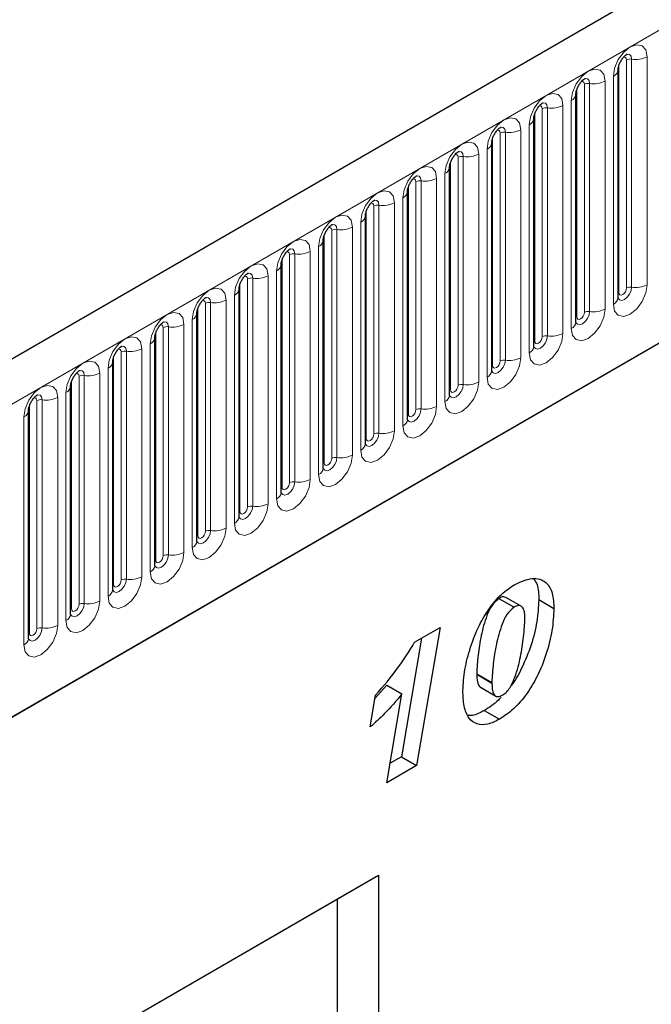
# Model space of a CAD drawing. Units: millimetres. Extents: x 0 to 733, y 0 to 1309.
# Drawn here: x 143 to 148, y 60 to 70 of the extents above; entities that cross this region are included whole.
import ezdxf

# ---------------------------------------------------------------- set-up
doc = ezdxf.new("R2010")
doc.units = ezdxf.units.MM

msp = doc.modelspace()

# ---------------------------------------------------------------- linework, layer by layer
at = {"color": 7, "linetype": 'Continuous', "lineweight": 25}
for p, q in [((170.8618, 82.7847), (100.2925, 42.046)), ((102.6857, 40.0957), (168.9816, 78.3675)), ((148.0817, 66.9444), (148.0817, 69.0674)), ((147.6893, 66.7179), (147.6893, 68.8409)), ((147.2969, 66.4913), (147.2969, 68.6143)), ((146.9044, 66.2647), (146.9044, 68.3878)), ((146.512, 66.0382), (146.512, 68.1612)), ((146.1195, 65.8116), (146.1195, 67.9346)), ((145.7271, 65.5851), (145.7271, 67.7081)), ((145.3346, 65.3585), (145.3346, 67.4815)), ((144.9422, 65.132), (144.9422, 67.255)), ((144.5498, 64.9054), (144.5498, 67.0284)), ((144.1573, 64.6789), (144.1573, 66.8019)), ((143.7649, 64.4523), (143.7649, 66.5753)), ((143.3724, 64.2258), (143.3724, 66.3488)), ((142.98, 63.9992), (142.98, 66.1222)), ((142.5875, 63.7727), (142.5875, 65.8957)), ((146.9715, 64.1455), (147.113, 64.0639)), ((147.1776, 64.0732), (147.0361, 64.1548)), ((147.3428, 64.1337), (147.4842, 64.052)), ((146.1857, 63.7364), (146.424, 63.874)), ((146.424, 63.874), (146.2036, 62.5888)), ((146.2515, 63.7744), (146.0622, 62.6704)), ((146.7642, 63.4434), (146.7642, 63.4385)), ((146.7642, 63.4385), (146.9057, 63.3569)), ((146.9057, 63.3617), (146.9057, 63.3569)), ((145.9264, 63.3371), (145.8162, 63.2122)), ((145.926, 62.4285), (146.0678, 63.2555)), ((145.9264, 63.3371), (146.0678, 63.2555)), ((146.7999, 63.3176), (146.9413, 63.2359)), ((145.7717, 62.9481), (145.8215, 63.2441)), ((146.8353, 63.1019), (146.9768, 63.0203)), ((146.0622, 62.6704), (145.9571, 62.6097)), ((146.0622, 62.6704), (146.2036, 62.5888)), ((146.2036, 62.5888), (145.926, 62.4285)), ((137.6007, 56.8059), (145.8505, 61.5684)), ((145.466, 61.3464), (145.8505, 61.5684)), ((145.8505, 61.5684), (145.8505, 47.1285)), ((137.6007, 56.8058), (145.466, 61.3464)), ((145.466, 56.6921), (145.466, 61.3464))]:
    msp.add_line(p, q, dxfattribs=at)
at = {"color": 8, "linetype": 'Continuous', "lineweight": 18}
for p, q in [((100.549, 41.7752), (171.1183, 82.514)), ((102.6857, 40.0957), (168.9816, 78.3675)), ((148.1603, 67.0355), (148.1603, 69.1585)), ((148.2086, 69.166), (148.2086, 67.043)), ((148.3535, 67.0654), (148.3535, 69.1884)), ((148.0896, 66.9947), (148.0896, 69.1177)), ((147.8161, 68.9394), (147.8161, 66.8164)), ((147.961, 66.8388), (147.961, 68.9619)), ((148.0378, 69.0062), (148.0378, 66.8832)), ((147.6971, 66.7681), (147.6971, 68.8911)), ((147.7678, 66.809), (147.7678, 68.932)), ((147.6454, 68.7796), (147.6454, 66.6566)), ((147.3047, 66.5416), (147.3047, 68.6646)), ((147.3754, 66.5824), (147.3754, 68.7054)), ((147.4237, 68.7129), (147.4237, 66.5899)), ((147.5686, 66.6123), (147.5686, 68.7353)), ((147.0313, 68.4863), (147.0313, 66.3633)), ((147.1761, 66.3857), (147.1761, 68.5087)), ((147.2529, 68.5531), (147.2529, 66.4301)), ((146.9122, 66.315), (146.9122, 68.438)), ((146.983, 66.3559), (146.983, 68.4789)), ((146.8605, 68.3265), (146.8605, 66.2035)), ((146.5198, 66.0885), (146.5198, 68.2115)), ((146.5905, 66.1293), (146.5905, 68.2523)), ((146.6388, 68.2598), (146.6388, 66.1368)), ((146.7837, 66.1592), (146.7837, 68.2822)), ((146.1981, 65.9028), (146.1981, 68.0258)), ((146.2464, 68.0332), (146.2464, 65.9102)), ((146.3913, 65.9326), (146.3913, 68.0556)), ((146.468, 68.1), (146.468, 65.977)), ((146.1274, 65.8619), (146.1274, 67.9849)), ((146.0756, 67.8734), (146.0756, 65.7504)), ((145.7349, 65.6354), (145.7349, 67.7584)), ((145.8056, 65.6762), (145.8056, 67.7992)), ((145.8539, 67.8067), (145.8539, 65.6837)), ((145.9988, 65.7061), (145.9988, 67.8291)), ((145.4132, 65.4496), (145.4132, 67.5727)), ((145.4615, 67.5801), (145.4615, 65.4571)), ((145.6064, 65.4795), (145.6064, 67.6025)), ((145.6831, 67.6469), (145.6831, 65.5239)), ((145.3425, 65.4088), (145.3425, 67.5318)), ((145.2907, 67.4203), (145.2907, 65.2973)), ((144.95, 65.1823), (144.95, 67.3053)), ((145.0207, 65.2231), (145.0207, 67.3461)), ((145.069, 67.3536), (145.069, 65.2306)), ((145.2139, 65.253), (145.2139, 67.376)), ((144.6283, 64.9965), (144.6283, 67.1195)), ((144.6766, 67.127), (144.6766, 65.004)), ((144.8215, 65.0264), (144.8215, 67.1494)), ((144.8983, 67.1938), (144.8983, 65.0707)), ((144.5576, 64.9557), (144.5576, 67.0787)), ((144.429, 64.7999), (144.429, 66.9229)), ((144.5058, 66.9672), (144.5058, 64.8442)), ((144.1651, 64.7292), (144.1651, 66.8522)), ((144.2358, 64.77), (144.2358, 66.893)), ((144.2841, 66.9005), (144.2841, 64.7775)), ((144.1134, 66.7406), (144.1134, 64.6176)), ((143.8434, 64.5434), (143.8434, 66.6664)), ((143.8917, 66.6739), (143.8917, 64.5509)), ((144.0366, 64.5733), (144.0366, 66.6963)), ((143.7727, 64.5026), (143.7727, 66.6256)), ((143.6441, 64.3468), (143.6441, 66.4698)), ((143.7209, 66.5141), (143.7209, 64.3911)), ((143.3802, 64.2761), (143.3802, 66.3991)), ((143.451, 64.3169), (143.451, 66.4399)), ((143.4993, 66.4474), (143.4993, 64.3243)), ((143.3285, 66.2875), (143.3285, 64.1645)), ((143.0585, 64.0903), (143.0585, 66.2133)), ((143.1068, 66.2208), (143.1068, 64.0978)), ((143.2517, 64.1202), (143.2517, 66.2432)), ((142.9878, 64.0495), (142.9878, 66.1725)), ((142.8593, 63.8937), (142.8593, 66.0167)), ((142.936, 66.061), (142.936, 63.938)), ((142.5954, 63.823), (142.5954, 65.946)), ((142.6661, 63.8638), (142.6661, 65.9868)), ((142.7144, 65.9942), (142.7144, 63.8712)), ((142.5436, 65.8344), (142.5436, 63.7114)), ((146.7642, 63.4434), (146.9057, 63.3617))]:
    msp.add_line(p, q, dxfattribs=at)
at = {"color": 8, "linetype": 'Continuous', "lineweight": 18, "flags": 128}
for points in [[(148.3535, 69.1884), (148.3415, 69.2512), (148.3072, 69.2906), (148.256, 69.3005), (148.1956, 69.2795), (148.1352, 69.2308), (148.084, 69.1617), (148.0498, 69.0829), (148.0378, 69.0062)], [(148.132, 69.1822), (148.1385, 69.1836), (148.1499, 69.1814), (148.1576, 69.1726), (148.1603, 69.1585)], [(148.1656, 69.2126), (148.1679, 69.2129), (148.1893, 69.2087), (148.2036, 69.1922), (148.2086, 69.166)], [(147.961, 68.9619), (147.949, 69.0247), (147.9148, 69.064), (147.8636, 69.074), (147.8032, 69.053), (147.7428, 69.0043), (147.6916, 68.9352), (147.6574, 68.8563), (147.6454, 68.7796)], [(147.7395, 68.9556), (147.746, 68.9571), (147.7575, 68.9549), (147.7652, 68.946), (147.7678, 68.932)], [(147.7731, 68.986), (147.7754, 68.9863), (147.7968, 68.9822), (147.8111, 68.9657), (147.8161, 68.9394)], [(147.5686, 68.7353), (147.5566, 68.7981), (147.5224, 68.8375), (147.4712, 68.8474), (147.4108, 68.8264), (147.3504, 68.7777), (147.2992, 68.7086), (147.2649, 68.6298), (147.2529, 68.5531)], [(147.3807, 68.7595), (147.383, 68.7598), (147.4044, 68.7556), (147.4187, 68.7391), (147.4237, 68.7129)], [(147.3471, 68.7291), (147.3536, 68.7305), (147.365, 68.7283), (147.3727, 68.7195), (147.3754, 68.7054)], [(147.1761, 68.5087), (147.1641, 68.5716), (147.1299, 68.6109), (147.0787, 68.6209), (147.0183, 68.5999), (146.9579, 68.5511), (146.9067, 68.4821), (146.8725, 68.4032), (146.8605, 68.3265)], [(146.9546, 68.5025), (146.9611, 68.504), (146.9726, 68.5018), (146.9803, 68.4929), (146.983, 68.4789)], [(146.9882, 68.5329), (146.9905, 68.5332), (147.0119, 68.529), (147.0262, 68.5126), (147.0313, 68.4863)], [(146.7837, 68.2822), (146.7717, 68.345), (146.7375, 68.3844), (146.6863, 68.3943), (146.6259, 68.3733), (146.5655, 68.3246), (146.5143, 68.2555), (146.4801, 68.1766), (146.468, 68.1)], [(146.5958, 68.3064), (146.5981, 68.3067), (146.6195, 68.3025), (146.6338, 68.286), (146.6388, 68.2598)], [(146.5622, 68.276), (146.5687, 68.2774), (146.5802, 68.2752), (146.5878, 68.2664), (146.5905, 68.2523)], [(146.3913, 68.0556), (146.3792, 68.1185), (146.345, 68.1578), (146.2938, 68.1678), (146.2334, 68.1468), (146.173, 68.098), (146.1218, 68.029), (146.0876, 67.9501), (146.0756, 67.8734)], [(146.1698, 68.0494), (146.1762, 68.0509), (146.1877, 68.0486), (146.1954, 68.0398), (146.1981, 68.0258)], [(146.2034, 68.0798), (146.2056, 68.0801), (146.227, 68.0759), (146.2413, 68.0595), (146.2464, 68.0332)], [(145.9988, 67.8291), (145.9868, 67.8919), (145.9526, 67.9313), (145.9014, 67.9412), (145.841, 67.9202), (145.7806, 67.8715), (145.7294, 67.8024), (145.6952, 67.7235), (145.6831, 67.6469)], [(145.8109, 67.8533), (145.8132, 67.8535), (145.8346, 67.8494), (145.8489, 67.8329), (145.8539, 67.8067)], [(145.7773, 67.8229), (145.7838, 67.8243), (145.7953, 67.8221), (145.8029, 67.8133), (145.8056, 67.7992)], [(145.6064, 67.6025), (145.5944, 67.6653), (145.5601, 67.7047), (145.5089, 67.7147), (145.4485, 67.6937), (145.3881, 67.6449), (145.3369, 67.5759), (145.3027, 67.497), (145.2907, 67.4203)], [(145.3849, 67.5963), (145.3914, 67.5978), (145.4028, 67.5955), (145.4105, 67.5867), (145.4132, 67.5727)], [(145.4185, 67.6267), (145.4207, 67.627), (145.4422, 67.6228), (145.4565, 67.6064), (145.4615, 67.5801)], [(145.2139, 67.376), (145.2019, 67.4388), (145.1677, 67.4782), (145.1165, 67.4881), (145.0561, 67.4671), (144.9957, 67.4184), (144.9445, 67.3493), (144.9103, 67.2704), (144.8983, 67.1938)], [(145.026, 67.4002), (145.0283, 67.4004), (145.0497, 67.3963), (145.064, 67.3798), (145.069, 67.3536)], [(144.9924, 67.3698), (144.9989, 67.3712), (145.0104, 67.369), (145.018, 67.3602), (145.0207, 67.3461)], [(144.8215, 67.1494), (144.8095, 67.2122), (144.7752, 67.2516), (144.724, 67.2616), (144.6636, 67.2406), (144.6032, 67.1918), (144.552, 67.1228), (144.5178, 67.0439), (144.5058, 66.9672)], [(144.6, 67.1432), (144.6065, 67.1447), (144.6179, 67.1424), (144.6256, 67.1336), (144.6283, 67.1195)], [(144.6336, 67.1736), (144.6359, 67.1739), (144.6573, 67.1697), (144.6716, 67.1533), (144.6766, 67.127)], [(144.429, 66.9229), (144.417, 66.9857), (144.3828, 67.0251), (144.3316, 67.035), (144.2712, 67.014), (144.2108, 66.9653), (144.1596, 66.8962), (144.1254, 66.8173), (144.1134, 66.7406)], [(148.0378, 66.8832), (148.0498, 66.8204), (148.084, 66.781), (148.1352, 66.771), (148.1956, 66.792), (148.256, 66.8408), (148.3072, 66.9098), (148.3415, 66.9887), (148.3535, 67.0654)], [(148.2086, 67.043), (148.2036, 67.0109), (148.1893, 66.978), (148.1679, 66.9491), (148.1426, 66.9287), (148.1174, 66.9199), (148.096, 66.9241), (148.0817, 66.9406), (148.081, 66.9422)], [(148.0896, 66.9947), (148.0923, 66.9806), (148.0999, 66.9718), (148.1114, 66.9696), (148.1249, 66.9743), (148.1385, 66.9852), (148.1499, 67.0007), (148.1576, 67.0183), (148.1603, 67.0355)], [(144.2411, 66.9471), (144.2434, 66.9473), (144.2648, 66.9432), (144.2791, 66.9267), (144.2841, 66.9005)], [(148.0817, 66.9888), (148.0853, 66.9919), (148.0896, 66.9947)], [(144.2075, 66.9167), (144.214, 66.9181), (144.2255, 66.9159), (144.2332, 66.9071), (144.2358, 66.893)], [(147.6454, 66.6566), (147.6574, 66.5938), (147.6916, 66.5544), (147.7428, 66.5445), (147.8032, 66.5655), (147.8636, 66.6142), (147.9148, 66.6833), (147.949, 66.7622), (147.961, 66.8388)], [(144.0366, 66.6963), (144.0246, 66.7591), (143.9904, 66.7985), (143.9392, 66.8085), (143.8788, 66.7875), (143.8184, 66.7387), (143.7672, 66.6697), (143.7329, 66.5908), (143.7209, 66.5141)], [(147.8161, 66.8164), (147.8111, 66.7844), (147.7968, 66.7514), (147.7754, 66.7225), (147.7502, 66.7022), (147.7249, 66.6934), (147.7035, 66.6975), (147.6892, 66.714), (147.6885, 66.7157)], [(147.6893, 66.7623), (147.6928, 66.7653), (147.6971, 66.7681)], [(147.6971, 66.7681), (147.6998, 66.7541), (147.7075, 66.7453), (147.719, 66.743), (147.7325, 66.7477), (147.746, 66.7586), (147.7575, 66.7741), (147.7652, 66.7918), (147.7678, 66.809)], [(143.8151, 66.6901), (143.8216, 66.6916), (143.833, 66.6893), (143.8407, 66.6805), (143.8434, 66.6664)], [(143.8487, 66.7205), (143.851, 66.7208), (143.8724, 66.7166), (143.8867, 66.7002), (143.8917, 66.6739)], [(143.6441, 66.4698), (143.6321, 66.5326), (143.5979, 66.572), (143.5467, 66.5819), (143.4863, 66.5609), (143.4259, 66.5122), (143.3747, 66.4431), (143.3405, 66.3642), (143.3285, 66.2875)], [(147.2529, 66.4301), (147.2649, 66.3673), (147.2992, 66.3279), (147.3504, 66.3179), (147.4108, 66.3389), (147.4712, 66.3877), (147.5224, 66.4567), (147.5566, 66.5356), (147.5686, 66.6123)], [(147.4237, 66.5899), (147.4187, 66.5578), (147.4044, 66.5249), (147.383, 66.496), (147.3577, 66.4756), (147.3325, 66.4668), (147.3111, 66.471), (147.2968, 66.4875), (147.2961, 66.4891)], [(147.3047, 66.5416), (147.3074, 66.5275), (147.315, 66.5187), (147.3265, 66.5165), (147.34, 66.5212), (147.3536, 66.5321), (147.365, 66.5476), (147.3727, 66.5652), (147.3754, 66.5824)], [(143.4226, 66.4635), (143.4291, 66.465), (143.4406, 66.4628), (143.4483, 66.454), (143.451, 66.4399)], [(143.4562, 66.4939), (143.4585, 66.4942), (143.4799, 66.4901), (143.4942, 66.4736), (143.4993, 66.4474)], [(147.2969, 66.5357), (147.3004, 66.5388), (147.3047, 66.5416)], [(146.8605, 66.2035), (146.8725, 66.1407), (146.9067, 66.1013), (146.9579, 66.0914), (147.0183, 66.1124), (147.0787, 66.1611), (147.1299, 66.2302), (147.1641, 66.3091), (147.1761, 66.3857)], [(143.2517, 66.2432), (143.2397, 66.306), (143.2055, 66.3454), (143.1543, 66.3554), (143.0939, 66.3344), (143.0335, 66.2856), (142.9823, 66.2165), (142.9481, 66.1377), (142.936, 66.061)], [(147.0313, 66.3633), (147.0262, 66.3313), (147.0119, 66.2983), (146.9905, 66.2694), (146.9653, 66.2491), (146.94, 66.2403), (146.9186, 66.2444), (146.9043, 66.2609), (146.9036, 66.2626)], [(146.9044, 66.3092), (146.9079, 66.3122), (146.9122, 66.315)], [(146.9122, 66.315), (146.9149, 66.301), (146.9226, 66.2921), (146.9341, 66.2899), (146.9476, 66.2946), (146.9611, 66.3055), (146.9726, 66.321), (146.9803, 66.3387), (146.983, 66.3559)], [(143.0302, 66.237), (143.0367, 66.2385), (143.0482, 66.2362), (143.0558, 66.2274), (143.0585, 66.2133)], [(143.0638, 66.2674), (143.0661, 66.2677), (143.0875, 66.2635), (143.1018, 66.2471), (143.1068, 66.2208)], [(142.8593, 66.0167), (142.8472, 66.0795), (142.813, 66.1188), (142.7618, 66.1288), (142.7014, 66.1078), (142.641, 66.0591), (142.5898, 65.99), (142.5556, 65.9111), (142.5436, 65.8344)], [(146.468, 65.977), (146.4801, 65.9141), (146.5143, 65.8748), (146.5655, 65.8648), (146.6259, 65.8858), (146.6863, 65.9346), (146.7375, 66.0036), (146.7717, 66.0825), (146.7837, 66.1592)], [(146.6388, 66.1368), (146.6338, 66.1047), (146.6195, 66.0717), (146.5981, 66.0429), (146.5728, 66.0225), (146.5476, 66.0137), (146.5262, 66.0179), (146.5119, 66.0343), (146.5112, 66.036)], [(146.5198, 66.0885), (146.5225, 66.0744), (146.5302, 66.0656), (146.5416, 66.0634), (146.5552, 66.0681), (146.5687, 66.079), (146.5802, 66.0945), (146.5878, 66.1121), (146.5905, 66.1293)], [(142.6378, 66.0104), (142.6442, 66.0119), (142.6557, 66.0097), (142.6634, 66.0008), (142.6661, 65.9868)], [(142.6714, 66.0408), (142.6736, 66.0411), (142.695, 66.037), (142.7093, 66.0205), (142.7144, 65.9942)], [(146.512, 66.0826), (146.5155, 66.0856), (146.5198, 66.0885)], [(146.0756, 65.7504), (146.0876, 65.6876), (146.1218, 65.6482), (146.173, 65.6383), (146.2334, 65.6593), (146.2938, 65.708), (146.345, 65.7771), (146.3792, 65.856), (146.3913, 65.9326)], [(146.2464, 65.9102), (146.2413, 65.8782), (146.227, 65.8452), (146.2056, 65.8163), (146.1804, 65.796), (146.1551, 65.7872), (146.1337, 65.7913), (146.1194, 65.8078), (146.1187, 65.8094)], [(146.1195, 65.8561), (146.123, 65.8591), (146.1274, 65.8619)], [(146.1274, 65.8619), (146.13, 65.8479), (146.1377, 65.839), (146.1492, 65.8368), (146.1627, 65.8415), (146.1762, 65.8524), (146.1877, 65.8679), (146.1954, 65.8856), (146.1981, 65.9028)], [(145.6831, 65.5239), (145.6952, 65.461), (145.7294, 65.4217), (145.7806, 65.4117), (145.841, 65.4327), (145.9014, 65.4815), (145.9526, 65.5505), (145.9868, 65.6294), (145.9988, 65.7061)], [(145.8539, 65.6837), (145.8489, 65.6516), (145.8346, 65.6186), (145.8132, 65.5898), (145.7879, 65.5694), (145.7627, 65.5606), (145.7413, 65.5648), (145.727, 65.5812), (145.7263, 65.5829)], [(145.7349, 65.6354), (145.7376, 65.6213), (145.7453, 65.6125), (145.7567, 65.6103), (145.7703, 65.615), (145.7838, 65.6259), (145.7953, 65.6414), (145.8029, 65.659), (145.8056, 65.6762)], [(145.7271, 65.6295), (145.7306, 65.6325), (145.7349, 65.6354)], [(145.2907, 65.2973), (145.3027, 65.2345), (145.3369, 65.1951), (145.3881, 65.1852), (145.4485, 65.2062), (145.5089, 65.2549), (145.5601, 65.324), (145.5944, 65.4028), (145.6064, 65.4795)], [(145.4615, 65.4571), (145.4565, 65.4251), (145.4422, 65.3921), (145.4207, 65.3632), (145.3955, 65.3428), (145.3703, 65.3341), (145.3489, 65.3382), (145.3346, 65.3547), (145.3338, 65.3563)], [(145.3346, 65.403), (145.3382, 65.406), (145.3425, 65.4088)], [(145.3425, 65.4088), (145.3452, 65.3948), (145.3528, 65.3859), (145.3643, 65.3837), (145.3778, 65.3884), (145.3914, 65.3993), (145.4028, 65.4148), (145.4105, 65.4325), (145.4132, 65.4496)], [(144.8983, 65.0707), (144.9103, 65.0079), (144.9445, 64.9686), (144.9957, 64.9586), (145.0561, 64.9796), (145.1165, 65.0283), (145.1677, 65.0974), (145.2019, 65.1763), (145.2139, 65.253)], [(145.069, 65.2306), (145.064, 65.1985), (145.0497, 65.1655), (145.0283, 65.1367), (145.0031, 65.1163), (144.9778, 65.1075), (144.9564, 65.1117), (144.9421, 65.1281), (144.9414, 65.1298)], [(144.9422, 65.1764), (144.9457, 65.1794), (144.95, 65.1823)], [(144.95, 65.1823), (144.9527, 65.1682), (144.9604, 65.1594), (144.9719, 65.1572), (144.9854, 65.1619), (144.9989, 65.1728), (145.0104, 65.1882), (145.018, 65.2059), (145.0207, 65.2231)], [(144.5058, 64.8442), (144.5178, 64.7814), (144.552, 64.742), (144.6032, 64.7321), (144.6636, 64.7531), (144.724, 64.8018), (144.7752, 64.8709), (144.8095, 64.9497), (144.8215, 65.0264)], [(144.6766, 65.004), (144.6716, 64.972), (144.6573, 64.939), (144.6359, 64.9101), (144.6106, 64.8897), (144.5854, 64.881), (144.564, 64.8851), (144.5497, 64.9016), (144.549, 64.9032)], [(144.5576, 64.9557), (144.5603, 64.9416), (144.5679, 64.9328), (144.5794, 64.9306), (144.5929, 64.9353), (144.6065, 64.9462), (144.6179, 64.9617), (144.6256, 64.9794), (144.6283, 64.9965)], [(144.5498, 64.9499), (144.5533, 64.9529), (144.5576, 64.9557)], [(144.1134, 64.6176), (144.1254, 64.5548), (144.1596, 64.5155), (144.2108, 64.5055), (144.2712, 64.5265), (144.3316, 64.5752), (144.3828, 64.6443), (144.417, 64.7232), (144.429, 64.7999)], [(144.2841, 64.7775), (144.2791, 64.7454), (144.2648, 64.7124), (144.2434, 64.6836), (144.2182, 64.6632), (144.1929, 64.6544), (144.1715, 64.6586), (144.1572, 64.675), (144.1565, 64.6767)], [(144.1573, 64.7233), (144.1608, 64.7263), (144.1651, 64.7292)], [(144.1651, 64.7292), (144.1678, 64.7151), (144.1755, 64.7063), (144.187, 64.704), (144.2005, 64.7087), (144.214, 64.7197), (144.2255, 64.7351), (144.2332, 64.7528), (144.2358, 64.77)], [(143.7209, 64.3911), (143.7329, 64.3283), (143.7672, 64.2889), (143.8184, 64.279), (143.8788, 64.2999), (143.9392, 64.3487), (143.9904, 64.4178), (144.0246, 64.4966), (144.0366, 64.5733)], [(143.8917, 64.5509), (143.8867, 64.5188), (143.8724, 64.4859), (143.851, 64.457), (143.8257, 64.4366), (143.8005, 64.4279), (143.7791, 64.432), (143.7648, 64.4485), (143.7641, 64.4501)], [(143.7727, 64.5026), (143.7754, 64.4885), (143.783, 64.4797), (143.7945, 64.4775), (143.808, 64.4822), (143.8216, 64.4931), (143.833, 64.5086), (143.8407, 64.5263), (143.8434, 64.5434)], [(143.7649, 64.4967), (143.7684, 64.4998), (143.7727, 64.5026)], [(143.3285, 64.1645), (143.3405, 64.1017), (143.3747, 64.0623), (143.4259, 64.0524), (143.4863, 64.0734), (143.5467, 64.1221), (143.5979, 64.1912), (143.6321, 64.2701), (143.6441, 64.3468)], [(143.4993, 64.3243), (143.4942, 64.2923), (143.4799, 64.2593), (143.4585, 64.2305), (143.4333, 64.2101), (143.408, 64.2013), (143.3866, 64.2055), (143.3723, 64.2219), (143.3716, 64.2236)], [(143.3724, 64.2702), (143.3759, 64.2732), (143.3802, 64.2761)], [(143.3802, 64.2761), (143.3829, 64.262), (143.3906, 64.2532), (143.4021, 64.2509), (143.4156, 64.2556), (143.4291, 64.2666), (143.4406, 64.282), (143.4483, 64.2997), (143.451, 64.3169)], [(142.936, 63.938), (142.9481, 63.8752), (142.9823, 63.8358), (143.0335, 63.8258), (143.0939, 63.8468), (143.1543, 63.8956), (143.2055, 63.9646), (143.2397, 64.0435), (143.2517, 64.1202)], [(143.1068, 64.0978), (143.1018, 64.0657), (143.0875, 64.0328), (143.0661, 64.0039), (143.0408, 63.9835), (143.0156, 63.9747), (142.9942, 63.9789), (142.9799, 63.9954), (142.9792, 63.997)], [(142.9878, 64.0495), (142.9905, 64.0354), (142.9982, 64.0266), (143.0096, 64.0244), (143.0232, 64.0291), (143.0367, 64.04), (143.0482, 64.0555), (143.0558, 64.0731), (143.0585, 64.0903)], [(142.98, 64.0436), (142.9835, 64.0467), (142.9878, 64.0495)], [(142.5436, 63.7114), (142.5556, 63.6486), (142.5898, 63.6092), (142.641, 63.5993), (142.7014, 63.6203), (142.7618, 63.669), (142.813, 63.7381), (142.8472, 63.817), (142.8593, 63.8937)], [(142.7144, 63.8712), (142.7093, 63.8392), (142.695, 63.8062), (142.6736, 63.7773), (142.6484, 63.757), (142.6231, 63.7482), (142.6017, 63.7524), (142.5874, 63.7688), (142.5867, 63.7705)], [(142.5875, 63.8171), (142.591, 63.8201), (142.5954, 63.823)], [(142.5954, 63.823), (142.5981, 63.8089), (142.6057, 63.8001), (142.6172, 63.7978), (142.6307, 63.8025), (142.6442, 63.8135), (142.6557, 63.8289), (142.6634, 63.8466), (142.6661, 63.8638)]]:
    msp.add_lwpolyline(points, dxfattribs=at)
at = {"color": 8, "linetype": 'Continuous', "lineweight": 18}
for centre, radius, start, end in [((148.1956, 69.0904), 0.0768, 80.2289, 117.35717), ((148.2477, 69.3929), 0.2303, 260.2289, 297.35717), ((148.0106, 69.072), 0.0712, 292.48046, 357.42838), ((147.8031, 68.8638), 0.0768, 80.2289, 117.35717), ((147.8552, 69.1664), 0.2303, 260.2289, 297.35717), ((147.6181, 68.8454), 0.0712, 292.48046, 357.42838), ((147.4107, 68.6372), 0.0768, 80.2289, 117.35717), ((147.4628, 68.9398), 0.2303, 260.2289, 297.35717), ((147.2257, 68.6189), 0.0712, 292.48046, 357.42838), ((147.0182, 68.4107), 0.0768, 80.2289, 117.35717), ((147.0703, 68.7133), 0.2303, 260.2289, 297.35717), ((146.8333, 68.3923), 0.0712, 292.48046, 357.42838), ((146.6258, 68.1841), 0.0768, 80.2289, 117.35717), ((146.6779, 68.4867), 0.2303, 260.2289, 297.35717), ((146.4408, 68.1658), 0.0712, 292.48046, 357.42838), ((146.2333, 67.9576), 0.0768, 80.2289, 117.35717), ((146.2854, 68.2601), 0.2303, 260.2289, 297.35717), ((146.0484, 67.9392), 0.0712, 292.48046, 357.42838), ((145.8409, 67.731), 0.0768, 80.2289, 117.35717), ((145.893, 68.0336), 0.2303, 260.2289, 297.35717), ((145.6559, 67.7127), 0.0712, 292.48046, 357.42838), ((145.4485, 67.5045), 0.0768, 80.2289, 117.35717), ((145.5006, 67.807), 0.2303, 260.2289, 297.35717), ((145.2635, 67.4861), 0.0712, 292.48046, 357.42838), ((145.056, 67.2779), 0.0768, 80.2289, 117.35717), ((145.1081, 67.5805), 0.2303, 260.2289, 297.35717), ((144.871, 67.2596), 0.0712, 292.48046, 357.42838), ((144.6636, 67.0514), 0.0768, 80.2289, 117.35717), ((144.7157, 67.3539), 0.2303, 260.2289, 297.35717), ((144.4786, 67.033), 0.0712, 292.48046, 357.42838), ((148.1956, 66.9673), 0.0768, 80.2289, 117.35717), ((148.2477, 67.2699), 0.2303, 260.2289, 297.35717), ((144.3232, 67.1274), 0.2303, 260.2289, 297.35717), ((148.0064, 66.9521), 0.0758, 294.52506, 354.1548), ((144.2711, 66.8248), 0.0768, 80.2289, 117.35717), ((147.8552, 67.0434), 0.2303, 260.2289, 297.35717), ((144.0861, 66.8065), 0.0712, 292.48046, 357.42838), ((147.8031, 66.7408), 0.0768, 80.2289, 117.35717), ((143.8787, 66.5983), 0.0768, 80.2289, 117.35717), ((143.9308, 66.9008), 0.2303, 260.2289, 297.35717), ((147.6139, 66.7256), 0.0758, 294.52506, 354.1548), ((143.6937, 66.5799), 0.0712, 292.48046, 357.42838), ((147.4107, 66.5142), 0.0768, 80.2289, 117.35717), ((147.4628, 66.8168), 0.2303, 260.2289, 297.35717), ((143.5383, 66.6743), 0.2303, 260.2289, 297.35717), ((147.2215, 66.499), 0.0758, 294.52506, 354.1548), ((143.4862, 66.3717), 0.0768, 80.2289, 117.35717), ((147.0703, 66.5902), 0.2303, 260.2289, 297.35717), ((143.3013, 66.3533), 0.0712, 292.48046, 357.42838), ((147.0182, 66.2877), 0.0768, 80.2289, 117.35717), ((143.0938, 66.1452), 0.0768, 80.2289, 117.35717), ((143.1459, 66.4477), 0.2303, 260.2289, 297.35717), ((146.829, 66.2725), 0.0758, 294.52506, 354.1548), ((142.9088, 66.1268), 0.0712, 292.48046, 357.42838), ((146.6258, 66.0611), 0.0768, 80.2289, 117.35717), ((146.6779, 66.3637), 0.2303, 260.2289, 297.35717), ((142.7534, 66.2212), 0.2303, 260.2289, 297.35717), ((146.4366, 66.0459), 0.0758, 294.52506, 354.1548), ((142.7013, 65.9186), 0.0768, 80.2289, 117.35717), ((146.2854, 66.1371), 0.2303, 260.2289, 297.35717), ((142.5164, 65.9002), 0.0712, 292.48046, 357.42838), ((146.2333, 65.8346), 0.0768, 80.2289, 117.35717), ((146.0441, 65.8194), 0.0758, 294.52506, 354.1548), ((145.8409, 65.608), 0.0768, 80.2289, 117.35717), ((145.893, 65.9106), 0.2303, 260.2289, 297.35717), ((145.6517, 65.5928), 0.0758, 294.52506, 354.1548), ((145.4485, 65.3815), 0.0768, 80.2289, 117.35717), ((145.5006, 65.684), 0.2303, 260.2289, 297.35717), ((145.2592, 65.3662), 0.0758, 294.52506, 354.1548), ((145.056, 65.1549), 0.0768, 80.2289, 117.35717), ((145.1081, 65.4575), 0.2303, 260.2289, 297.35717), ((144.8668, 65.1397), 0.0758, 294.52506, 354.1548), ((144.6636, 64.9284), 0.0768, 80.2289, 117.35717), ((144.7157, 65.2309), 0.2303, 260.2289, 297.35717), ((144.4744, 64.9131), 0.0758, 294.52506, 354.1548), ((144.2711, 64.7018), 0.0768, 80.2289, 117.35717), ((144.3232, 65.0044), 0.2303, 260.2289, 297.35717), ((144.0819, 64.6866), 0.0758, 294.52506, 354.1548), ((143.8787, 64.4753), 0.0768, 80.2289, 117.35717), ((143.9308, 64.7778), 0.2303, 260.2289, 297.35717), ((143.6895, 64.46), 0.0758, 294.52506, 354.1548), ((143.4862, 64.2487), 0.0768, 80.2289, 117.35717), ((143.5383, 64.5513), 0.2303, 260.2289, 297.35717), ((143.297, 64.2335), 0.0758, 294.52506, 354.1548), ((143.0938, 64.0222), 0.0768, 80.2289, 117.35717), ((143.1459, 64.3247), 0.2303, 260.2289, 297.35717), ((142.9046, 64.0069), 0.0758, 294.52506, 354.1548), ((142.7013, 63.7956), 0.0768, 80.2289, 117.35717), ((142.7534, 64.0982), 0.2303, 260.2289, 297.35717), ((142.5121, 63.7804), 0.0758, 294.52506, 354.1548)]:
    msp.add_arc(centre, radius, start, end, dxfattribs=at)
at = {"color": 7, "linetype": 'Continuous', "lineweight": 25}
for points, knots in [([(148.0817, 69.0674), (148.0819, 69.0716), (148.0823, 69.0803), (148.0874, 69.1032), (148.0981, 69.131), (148.1149, 69.1609), (148.1347, 69.1863), (148.1527, 69.2033), (148.1667, 69.2124), (148.1685, 69.213), (148.1695, 69.2133)], [0, 0, 0, 0, 0.108892, 0.226539, 0.35585, 0.496144, 0.640807, 0.763491, 0.876748, 1, 1, 1, 1]), ([(147.6893, 68.8409), (147.6895, 68.845), (147.6898, 68.8537), (147.695, 68.8766), (147.7057, 68.9045), (147.7224, 68.9344), (147.7423, 68.9598), (147.7603, 68.9767), (147.7742, 68.9858), (147.7761, 68.9864), (147.7771, 68.9868)], [0, 0, 0, 0, 0.108892, 0.226539, 0.35585, 0.496144, 0.640807, 0.763491, 0.876748, 1, 1, 1, 1]), ([(147.2969, 68.6143), (147.297, 68.6185), (147.2974, 68.6272), (147.3025, 68.6501), (147.3133, 68.6779), (147.33, 68.7078), (147.3498, 68.7332), (147.3678, 68.7502), (147.3818, 68.7593), (147.3836, 68.7599), (147.3846, 68.7602)], [0, 0, 0, 0, 0.108892, 0.226539, 0.35585, 0.496144, 0.640807, 0.763491, 0.876748, 1, 1, 1, 1]), ([(146.9044, 68.3878), (146.9046, 68.3919), (146.905, 68.4006), (146.9101, 68.4235), (146.9208, 68.4514), (146.9375, 68.4813), (146.9574, 68.5066), (146.9754, 68.5236), (146.9893, 68.5327), (146.9912, 68.5333), (146.9922, 68.5337)], [0, 0, 0, 0, 0.108892, 0.226539, 0.35585, 0.496144, 0.640807, 0.763491, 0.876748, 1, 1, 1, 1]), ([(146.512, 68.1612), (146.5121, 68.1654), (146.5125, 68.1741), (146.5177, 68.197), (146.5284, 68.2248), (146.5451, 68.2547), (146.5649, 68.2801), (146.5829, 68.2971), (146.5969, 68.3061), (146.5988, 68.3068), (146.5997, 68.3071)], [0, 0, 0, 0, 0.108892, 0.226539, 0.35585, 0.496144, 0.640807, 0.763491, 0.876748, 1, 1, 1, 1]), ([(146.1195, 67.9346), (146.1197, 67.9388), (146.1201, 67.9475), (146.1252, 67.9704), (146.1359, 67.9983), (146.1526, 68.0281), (146.1725, 68.0535), (146.1905, 68.0705), (146.2044, 68.0796), (146.2063, 68.0802), (146.2073, 68.0805)], [0, 0, 0, 0, 0.108892, 0.226539, 0.35585, 0.496144, 0.640807, 0.763491, 0.876748, 1, 1, 1, 1]), ([(145.7271, 67.7081), (145.7273, 67.7123), (145.7276, 67.7209), (145.7328, 67.7439), (145.7435, 67.7717), (145.7602, 67.8016), (145.78, 67.827), (145.7981, 67.844), (145.812, 67.853), (145.8139, 67.8537), (145.8148, 67.854)], [0, 0, 0, 0, 0.108892, 0.226539, 0.35585, 0.496144, 0.640807, 0.763491, 0.876748, 1, 1, 1, 1]), ([(145.3346, 67.4815), (145.3348, 67.4857), (145.3352, 67.4944), (145.3403, 67.5173), (145.351, 67.5451), (145.3677, 67.575), (145.3876, 67.6004), (145.4056, 67.6174), (145.4195, 67.6265), (145.4214, 67.6271), (145.4224, 67.6274)], [0, 0, 0, 0, 0.108892, 0.226539, 0.35585, 0.496144, 0.640807, 0.763491, 0.876748, 1, 1, 1, 1]), ([(144.9422, 67.255), (144.9424, 67.2592), (144.9427, 67.2678), (144.9479, 67.2908), (144.9586, 67.3186), (144.9753, 67.3485), (144.9952, 67.3739), (145.0132, 67.3909), (145.0271, 67.3999), (145.029, 67.4006), (145.03, 67.4009)], [0, 0, 0, 0, 0.108892, 0.226539, 0.35585, 0.496144, 0.640807, 0.763491, 0.876748, 1, 1, 1, 1]), ([(144.5498, 67.0284), (144.5499, 67.0326), (144.5503, 67.0413), (144.5554, 67.0642), (144.5662, 67.092), (144.5829, 67.1219), (144.6027, 67.1473), (144.6207, 67.1643), (144.6347, 67.1734), (144.6365, 67.174), (144.6375, 67.1743)], [0, 0, 0, 0, 0.108892, 0.226539, 0.35585, 0.496144, 0.640807, 0.763491, 0.876748, 1, 1, 1, 1]), ([(144.1573, 66.8019), (144.1575, 66.8061), (144.1578, 66.8147), (144.163, 66.8377), (144.1737, 66.8655), (144.1904, 66.8954), (144.2103, 66.9208), (144.2283, 66.9378), (144.2422, 66.9468), (144.2441, 66.9475), (144.2451, 66.9478)], [0, 0, 0, 0, 0.108892, 0.226539, 0.35585, 0.496144, 0.640807, 0.763491, 0.876748, 1, 1, 1, 1]), ([(148.0818, 66.94), (148.0819, 66.9396), (148.0822, 66.9383), (148.082, 66.9419), (148.0817, 66.9444)], [0, 0, 0, 0, 0.305113, 1, 1, 1, 1]), ([(143.7649, 66.5753), (143.765, 66.5795), (143.7654, 66.5882), (143.7705, 66.6111), (143.7813, 66.6389), (143.798, 66.6688), (143.8178, 66.6942), (143.8358, 66.7112), (143.8498, 66.7203), (143.8516, 66.7209), (143.8526, 66.7212)], [0, 0, 0, 0, 0.108892, 0.226539, 0.35585, 0.496144, 0.640807, 0.763491, 0.876748, 1, 1, 1, 1]), ([(147.6893, 66.7134), (147.6894, 66.713), (147.6898, 66.7117), (147.6895, 66.7153), (147.6893, 66.7179)], [0, 0, 0, 0, 0.305113, 1, 1, 1, 1]), ([(143.3724, 66.3488), (143.3726, 66.3529), (143.373, 66.3616), (143.3781, 66.3846), (143.3888, 66.4124), (143.4055, 66.4423), (143.4254, 66.4677), (143.4434, 66.4846), (143.4573, 66.4937), (143.4592, 66.4943), (143.4602, 66.4947)], [0, 0, 0, 0, 0.108892, 0.226539, 0.35585, 0.496144, 0.640807, 0.763491, 0.876748, 1, 1, 1, 1]), ([(147.2969, 66.4869), (147.297, 66.4865), (147.2974, 66.4851), (147.2971, 66.4888), (147.2969, 66.4913)], [0, 0, 0, 0, 0.305113, 1, 1, 1, 1]), ([(142.98, 66.1222), (142.9801, 66.1264), (142.9805, 66.1351), (142.9857, 66.158), (142.9964, 66.1858), (143.0131, 66.2157), (143.0329, 66.2411), (143.0509, 66.2581), (143.0649, 66.2672), (143.0668, 66.2678), (143.0677, 66.2681)], [0, 0, 0, 0, 0.108892, 0.226539, 0.35585, 0.496144, 0.640807, 0.763491, 0.876748, 1, 1, 1, 1]), ([(146.9044, 66.2603), (146.9045, 66.2599), (146.9049, 66.2586), (146.9046, 66.2622), (146.9044, 66.2647)], [0, 0, 0, 0, 0.305113, 1, 1, 1, 1]), ([(142.5875, 65.8957), (142.5877, 65.8998), (142.5881, 65.9085), (142.5932, 65.9315), (142.6039, 65.9593), (142.6206, 65.9892), (142.6405, 66.0146), (142.6585, 66.0315), (142.6724, 66.0406), (142.6743, 66.0412), (142.6753, 66.0416)], [0, 0, 0, 0, 0.108892, 0.226539, 0.35585, 0.496144, 0.640807, 0.763491, 0.876748, 1, 1, 1, 1]), ([(146.512, 66.0338), (146.5121, 66.0334), (146.5125, 66.032), (146.5122, 66.0357), (146.512, 66.0382)], [0, 0, 0, 0, 0.305113, 1, 1, 1, 1]), ([(146.1195, 65.8072), (146.1197, 65.8068), (146.12, 65.8055), (146.1197, 65.8091), (146.1195, 65.8116)], [0, 0, 0, 0, 0.305113, 1, 1, 1, 1]), ([(145.7271, 65.5807), (145.7272, 65.5803), (145.7276, 65.5789), (145.7273, 65.5826), (145.7271, 65.5851)], [0, 0, 0, 0, 0.305113, 1, 1, 1, 1]), ([(145.3347, 65.3541), (145.3348, 65.3537), (145.3351, 65.3524), (145.3348, 65.356), (145.3346, 65.3585)], [0, 0, 0, 0, 0.305113, 1, 1, 1, 1]), ([(144.9422, 65.1276), (144.9423, 65.1272), (144.9427, 65.1258), (144.9424, 65.1295), (144.9422, 65.132)], [0, 0, 0, 0, 0.305113, 1, 1, 1, 1]), ([(144.5498, 64.901), (144.5499, 64.9006), (144.5502, 64.8993), (144.55, 64.9029), (144.5498, 64.9054)], [0, 0, 0, 0, 0.305113, 1, 1, 1, 1]), ([(144.1573, 64.6745), (144.1574, 64.674), (144.1578, 64.6727), (144.1575, 64.6764), (144.1573, 64.6789)], [0, 0, 0, 0, 0.305113, 1, 1, 1, 1]), ([(143.7649, 64.4479), (143.765, 64.4475), (143.7654, 64.4462), (143.7651, 64.4498), (143.7649, 64.4523)], [0, 0, 0, 0, 0.305113, 1, 1, 1, 1]), ([(146.6357, 63.2875), (146.6398, 63.352), (146.6482, 63.481), (146.7027, 63.6895), (146.7786, 63.8842), (146.8789, 64.0537), (146.9931, 64.1905), (147.0778, 64.2474), (147.1202, 64.2759)], [0, 0, 0, 0, 0.186758, 0.373688, 0.560337, 0.707044, 0.853509, 1, 1, 1, 1]), ([(147.1202, 64.2759), (147.1751, 64.3001), (147.2849, 64.3486), (147.4123, 64.3098), (147.4769, 64.1977), (147.4818, 64.1007), (147.4842, 64.052)], [0, 0, 0, 0, 0.279665, 0.559221, 0.779214, 1, 1, 1, 1]), ([(147.2964, 64.3247), (147.3078, 64.3084), (147.3409, 64.2611), (147.342, 64.1842), (147.3428, 64.1337)], [0, 0, 0, 0, 0.343464, 1, 1, 1, 1]), ([(143.3724, 64.2213), (143.3725, 64.2209), (143.3729, 64.2196), (143.3726, 64.2232), (143.3724, 64.2258)], [0, 0, 0, 0, 0.305113, 1, 1, 1, 1]), ([(146.9715, 64.1455), (146.9478, 64.1246), (146.8999, 64.0824), (146.8444, 63.9525), (146.8028, 63.7987), (146.7748, 63.6168), (146.7678, 63.5012), (146.7642, 63.4434)], [0, 0, 0, 0, 0.122923, 0.247859, 0.498234, 0.749169, 1, 1, 1, 1]), ([(147.0347, 64.152), (147.0278, 64.1559), (147.0107, 64.1657), (146.9861, 64.1531), (146.9715, 64.1455)], [0, 0, 0, 0, 0.404475, 1, 1, 1, 1]), ([(147.3428, 64.1337), (147.339, 64.0664), (147.3314, 63.9318), (147.2769, 63.7123), (147.1948, 63.5115), (147.124, 63.3782), (147.0824, 63.3311), (147.0807, 63.3291)], [0, 0, 0, 0, 0.261879, 0.523859, 0.785454, 0.99103, 1, 1, 1, 1]), ([(142.98, 63.9948), (142.9801, 63.9944), (142.9805, 63.9931), (142.9802, 63.9967), (142.98, 63.9992)], [0, 0, 0, 0, 0.305113, 1, 1, 1, 1]), ([(147.113, 64.0639), (147.0892, 64.043), (147.0413, 64.0008), (146.9858, 63.8709), (146.9443, 63.7171), (146.9162, 63.5351), (146.9092, 63.4195), (146.9057, 63.3617)], [0, 0, 0, 0, 0.122923, 0.247859, 0.498234, 0.749169, 1, 1, 1, 1]), ([(147.4842, 64.052), (147.4804, 63.9847), (147.4729, 63.8499), (147.4178, 63.6315), (147.338, 63.427), (147.2312, 63.25), (147.1102, 63.1085), (147.0213, 63.0497), (146.9768, 63.0203)], [0, 0, 0, 0, 0.186812, 0.373696, 0.560305, 0.706953, 0.853426, 1, 1, 1, 1]), ([(147.2142, 63.9651), (147.2133, 63.9852), (147.2115, 64.0254), (147.1919, 64.0683), (147.1557, 64.0844), (147.1272, 64.0707), (147.113, 64.0639)], [0, 0, 0, 0, 0.2808554, 0.5606941, 0.7799443, 1, 1, 1, 1]), ([(147.0077, 63.246), (147.0201, 63.2549), (147.045, 63.2728), (147.0863, 63.3309), (147.1355, 63.4431), (147.1756, 63.6027), (147.2041, 63.7878), (147.2109, 63.906), (147.2142, 63.9651)], [0, 0, 0, 0, 0.062232, 0.124637, 0.249387, 0.499282, 0.749697, 1, 1, 1, 1]), ([(142.5875, 63.7682), (142.5877, 63.7678), (142.588, 63.7665), (142.5877, 63.7701), (142.5875, 63.7727)], [0, 0, 0, 0, 0.305113, 1, 1, 1, 1]), ([(145.8215, 63.2441), (145.8959, 63.329), (146.0287, 63.4805), (146.1377, 63.6583), (146.1857, 63.7364)], [0, 0, 0, 0, 0.560004, 1, 1, 1, 1]), ([(146.7642, 63.4385), (146.7664, 63.4005), (146.7691, 63.3529), (146.7915, 63.3208), (146.7993, 63.3185), (146.8002, 63.3182)], [0, 0, 0, 0, 0.776119, 0.971849, 1, 1, 1, 1]), ([(146.9057, 63.3569), (146.9073, 63.3177), (146.9093, 63.2687), (146.9378, 63.236), (146.9648, 63.2265), (146.9906, 63.2382), (147.0077, 63.246)], [0, 0, 0, 0, 0.499206, 0.625101, 0.750593, 1, 1, 1, 1]), ([(146.0678, 63.2555), (146.015, 63.1923), (145.9207, 63.0794), (145.8172, 62.9883), (145.7717, 62.9481)], [0, 0, 0, 0, 0.559736, 1, 1, 1, 1]), ([(146.9768, 63.0203), (146.9395, 63.0017), (146.8651, 62.9647), (146.7639, 62.968), (146.6846, 63.0258), (146.6413, 63.1392), (146.6376, 63.238), (146.6357, 63.2875)], [0, 0, 0, 0, 0.186771, 0.373178, 0.559619, 0.779499, 1, 1, 1, 1]), ([(146.9909, 63.2266), (146.9829, 63.2172), (146.9355, 63.1614), (146.8808, 63.1289), (146.8353, 63.1019)], [0, 0, 0, 0, 0.168402, 1, 1, 1, 1]), ([(146.8353, 63.1019), (146.7973, 63.081), (146.7432, 63.0513), (146.6972, 63.0557), (146.6834, 63.057)], [0, 0, 0, 0, 0.701999, 1, 1, 1, 1])]:
    msp.add_open_spline(points, degree=3, knots=knots, dxfattribs=at)

doc.saveas('drawing.dxf')
